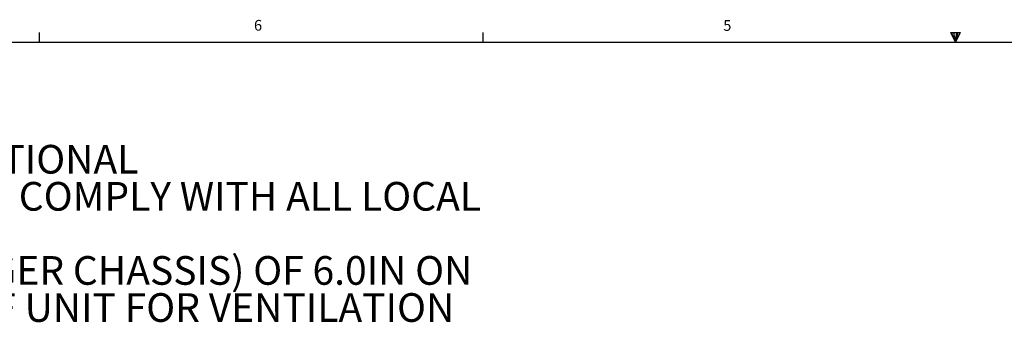
# Model space of a CAD drawing. Units: inches. Extents: x 1 to 118, y 1 to 76.
# Drawn here: x 31 to 61, y 66 to 76 of the extents above; entities that cross this region are included whole.
import ezdxf

# ---------------------------------------------------------------- set-up
doc = ezdxf.new("R2010")
doc.units = ezdxf.units.IN
doc.header["$LTSCALE"] = 3.5
doc.header["$MEASUREMENT"] = 0
doc.layers.add('FORMAT', color=7, linetype='Continuous')
doc.styles.add('SLDTEXTSTYLE0', font='TXT', dxfattribs={"width": 0.75})

# ---------------------------------------------------------------- blocks, each defined once
blk = doc.blocks.new('SW_NOTE_0')
at = {"color": 0, "linetype": 'Continuous', "lineweight": 0, "char_height": 0.875, "attachment_point": 1, "style": 'SLDTEXTSTYLE0'}
for s, insert in [('19IN AND 23IN RACKMOUNT BRACKETS ARE OPTIONAL', (1.378, -1.135)), ('THE INSTALLATION OF THIS EQUIPMENT SHALL COMPLY WITH ALL LOCAL', (1.378, -2.266)), ('PROVIDE A MINIMUM CLEARANCE (FROM CHARGER CHASSIS) OF 6.0IN ON', (1.378, -4.529)), ('TOP, 4.0IN ON BOTTOM, AND 0.5IN ON SIDES OF UNIT FOR VENTILATION', (1.378, -5.661))]:
    blk.add_mtext(s, dxfattribs=dict(at, insert=insert))

msp = doc.modelspace()

# ---------------------------------------------------------------- linework, layer by layer
at = {"layer": 'FORMAT'}
for p, q in [((59.4332, 75.2368), (59.7345, 75.2368)), ((59.5801, 74.9371), (59.4332, 75.2368)), ((59.5801, 74.9371), (59.4617, 75.2368)), ((59.5801, 74.9371), (59.5299, 75.2368)), ((59.5801, 74.9371), (59.6254, 75.2368)), ((59.5801, 74.9371), (59.6608, 75.2368)), ((59.5801, 74.9371), (59.7345, 75.2368)), ((1.8301, 74.9371), (117.3301, 74.9371)), ((31.5801, 74.9371), (31.5801, 75.2339)), ((45.1426, 74.9371), (45.1426, 75.2339))]:
    msp.add_line(p, q, dxfattribs=at)

# ---------------------------------------------------------------- block references
at = {"color": 7, "linetype": 'Continuous', "lineweight": 0}
msp.add_blockref('SW_NOTE_0', (2.8801, 72.9394), dxfattribs=at)

# ---------------------------------------------------------------- texts
at = {"layer": 'FORMAT', "color": 7, "char_height": 0.3281, "attachment_point": 1, "style": 'SLDTEXTSTYLE0'}
for s, insert in [('6', (38.1379, 75.6199)), ('5', (52.4816, 75.6146))]:
    msp.add_mtext(s, dxfattribs=dict(at, insert=insert))

doc.saveas('drawing.dxf')
